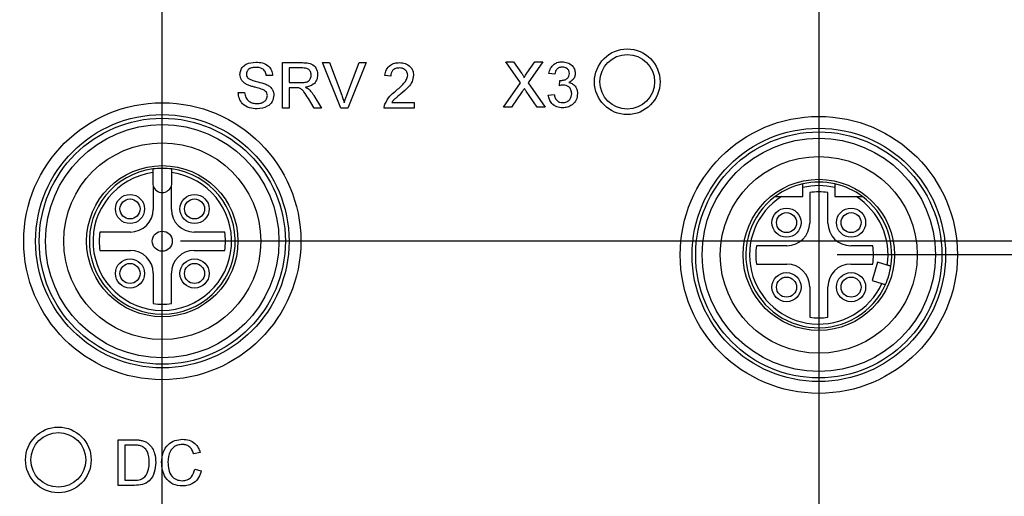
# Model space of a CAD drawing. Units: millimetres. Extents: x 17 to 410, y 7 to 290.
# Drawn here: x 97 to 151, y 81 to 107 of the extents above; entities that cross this region are included whole.
import ezdxf

# ---------------------------------------------------------------- set-up
doc = ezdxf.new("R2010")
doc.units = ezdxf.units.MM
doc.linetypes.add('SLD-Solid', pattern=[0])
doc.layers.add('SLD-0', color=7, linetype='SLD-Solid')
doc.styles.add('SLDTEXTSTYLE2', font='GOTHIC.TTF', dxfattribs={"width": 0.913})
doc.dimstyles.new('SLDDIMSTYLE4', dxfattribs={"dimtxt": 3.5, "dimasz": 3, "dimexe": 0, "dimexo": 0.0625, "dimgap": 0.875, "dimtad": 0, "dimtih": 1, "dimtoh": 1, "dimdec": 1, "dimrnd": 1e-09, "dimzin": 12, "dimdsep": 46, "dimtxsty": 'SLDTEXTSTYLE2', "dimsah": 1, "dimcen": 0.09, "dimadec": 0, "dimazin": 3, "dimtfac": 1, "dimtdec": 1, "dimtofl": 0, "dimtmove": 0, "dimatfit": 3, "dimfxl": 1, "dimfrac": 2, "dimtolj": 1, "dimtzin": 12, "dimarcsym": 0})
doc.dimstyles.new('SLDDIMSTYLE6', dxfattribs={"dimtxt": 3.5, "dimasz": 3, "dimexe": 0, "dimexo": 0.0625, "dimgap": 0.875, "dimtad": 0, "dimtih": 1, "dimtoh": 1, "dimrnd": 1e-09, "dimzin": 12, "dimdsep": 46, "dimtxsty": 'SLDTEXTSTYLE2', "dimsah": 1, "dimcen": 0.09, "dimadec": 0, "dimazin": 3, "dimtfac": 1, "dimtofl": 0, "dimtmove": 0, "dimatfit": 3, "dimfxl": 1, "dimfrac": 2, "dimtolj": 1, "dimtzin": 12, "dimarcsym": 0})
doc.dimstyles.new('SLDDIMSTYLE7', dxfattribs={"dimtxt": 3.5, "dimasz": 3, "dimexe": 0, "dimexo": 0.0625, "dimgap": 0.875, "dimtad": 1, "dimrnd": 1e-09, "dimzin": 12, "dimdsep": 46, "dimtxsty": 'SLDTEXTSTYLE2', "dimsah": 1, "dimcen": 0.09, "dimadec": 0, "dimazin": 3, "dimtfac": 1, "dimtofl": 0, "dimtmove": 0, "dimatfit": 3, "dimfxl": 1, "dimfrac": 2, "dimtolj": 1, "dimtzin": 12, "dimarcsym": 0})

# ---------------------------------------------------------------- blocks, each defined once
blk = doc.blocks.new('_D_5')
at = {"layer": 'SLD-0'}
for p, q in [((254.506, 94.139), (142, 94.139)), ((259.506, 91.708), (254.506, 94.139)), ((259.506, 91.708), (264.506, 91.708)), ((263.606, 70.889), (263.606, 91.708))]:
    blk.add_line(p, q, dxfattribs=at)
blk.add_solid([(263.606, 91.708), (263.156, 88.708), (264.056, 88.708)], dxfattribs=at)
at = {"layer": 'SLD-0', "insert": (264.506, 93.401), "char_height": 3.5, "attachment_point": 1, "style": 'SLDTEXTSTYLE2'}
blk.add_mtext('23,3', dxfattribs=at)
blk = doc.blocks.new('_D_6')
at = {"layer": 'SLD-0'}
for p, q in [((259.506, 97.32), (254.506, 94.889)), ((259.506, 97.32), (264.506, 97.32)), ((263.606, 91.708), (263.606, 97.32)), ((254.506, 94.889), (106, 94.889))]:
    blk.add_line(p, q, dxfattribs=at)
blk.add_solid([(263.606, 97.32), (263.156, 94.32), (264.056, 94.32)], dxfattribs=at)
at = {"layer": 'SLD-0', "insert": (264.506, 99.012), "char_height": 3.5, "attachment_point": 1, "style": 'SLDTEXTSTYLE2'}
blk.add_mtext('24', dxfattribs=at)
blk = doc.blocks.new('_D_7')
at = {"layer": 'SLD-0'}
for p, q in [((254.506, 118.889), (106, 118.889)), ((259.506, 116.458), (254.506, 118.889)), ((259.506, 116.458), (264.506, 116.458)), ((263.606, 97.32), (263.606, 116.458))]:
    blk.add_line(p, q, dxfattribs=at)
blk.add_solid([(263.606, 116.458), (263.156, 113.458), (264.056, 113.458)], dxfattribs=at)
at = {"layer": 'SLD-0', "insert": (264.506, 118.151), "char_height": 3.5, "attachment_point": 1, "style": 'SLDTEXTSTYLE2'}
blk.add_mtext('48', dxfattribs=at)
blk = doc.blocks.new('_D_8')
at = {"layer": 'SLD-0'}
for p, q in [((259.506, 122.07), (254.506, 119.639)), ((259.506, 122.07), (264.506, 122.07)), ((263.606, 116.458), (263.606, 122.07)), ((254.506, 119.639), (142, 119.639))]:
    blk.add_line(p, q, dxfattribs=at)
blk.add_solid([(263.606, 122.07), (263.156, 119.07), (264.056, 119.07)], dxfattribs=at)
at = {"layer": 'SLD-0', "insert": (264.506, 123.762), "char_height": 3.5, "attachment_point": 1, "style": 'SLDTEXTSTYLE2'}
blk.add_mtext('48,8', dxfattribs=at)
blk = doc.blocks.new('_D_9')
at = {"layer": 'SLD-0'}
for p, q in [((254.506, 142.889), (217, 142.889)), ((259.506, 138.777), (254.506, 142.889)), ((259.506, 138.777), (264.506, 138.777)), ((263.606, 122.07), (263.606, 138.777))]:
    blk.add_line(p, q, dxfattribs=at)
blk.add_solid([(263.606, 138.777), (263.156, 135.777), (264.056, 135.777)], dxfattribs=at)
at = {"layer": 'SLD-0', "insert": (264.506, 140.47), "char_height": 3.5, "attachment_point": 1, "style": 'SLDTEXTSTYLE2'}
blk.add_mtext('72', dxfattribs=at)
blk = doc.blocks.new('_D_10')
at = {"layer": 'SLD-0'}
for p, q in [((142, 144.389), (264.506, 144.389)), ((263.606, 138.777), (263.606, 144.389))]:
    blk.add_line(p, q, dxfattribs=at)
blk.add_solid([(263.606, 144.389), (263.156, 141.389), (264.056, 141.389)], dxfattribs=at)
at = {"layer": 'SLD-0', "insert": (264.506, 146.081), "char_height": 3.5, "attachment_point": 1, "style": 'SLDTEXTSTYLE2'}
blk.add_mtext('73,5', dxfattribs=at)
blk = doc.blocks.new('_D_12')
at = {"layer": 'SLD-0'}
for p, q in [((105, 56.592), (105, 117.889)), ((100.389, 51.592), (105, 56.592)), ((100.389, 51.592), (100.389, 46.592)), ((106, 47.492), (100.389, 47.492))]:
    blk.add_line(p, q, dxfattribs=at)
blk.add_solid([(100.389, 47.492), (103.389, 47.042), (103.389, 47.942)], dxfattribs=at)
at = {"layer": 'SLD-0', "insert": (98.696, 44.006), "char_height": 3.5, "attachment_point": 1, "rotation": 90, "style": 'SLDTEXTSTYLE2'}
blk.add_mtext('1', dxfattribs=at)
blk = doc.blocks.new('_D_14')
at = {"layer": 'SLD-0'}
for p, q in [((141, 143.389), (141, 46.592)), ((106, 47.492), (141, 47.492))]:
    blk.add_line(p, q, dxfattribs=at)
blk.add_solid([(141, 47.492), (138, 47.942), (138, 47.042)], dxfattribs=at)
at = {"layer": 'SLD-0', "insert": (139.308, 41.419), "char_height": 3.5, "attachment_point": 1, "rotation": 90, "style": 'SLDTEXTSTYLE2'}
blk.add_mtext('35', dxfattribs=at)
blk = doc.blocks.new('_D_15')
at = {"layer": 'SLD-0'}
for p, q in [((181, 143.389), (181, 46.592)), ((141, 47.492), (181, 47.492))]:
    blk.add_line(p, q, dxfattribs=at)
blk.add_solid([(181, 47.492), (178, 47.942), (178, 47.042)], dxfattribs=at)
at = {"layer": 'SLD-0', "insert": (179.308, 41.419), "char_height": 3.5, "attachment_point": 1, "rotation": 90, "style": 'SLDTEXTSTYLE2'}
blk.add_mtext('75', dxfattribs=at)
blk = doc.blocks.new('_D_16')
at = {"layer": 'SLD-0'}
for p, q in [((216, 56.592), (216, 141.889)), ((211.389, 51.592), (216, 56.592)), ((211.389, 51.592), (211.389, 46.592)), ((181, 47.492), (211.389, 47.492))]:
    blk.add_line(p, q, dxfattribs=at)
blk.add_solid([(211.389, 47.492), (208.389, 47.942), (208.389, 47.042)], dxfattribs=at)
at = {"layer": 'SLD-0', "insert": (209.696, 38.833), "char_height": 3.5, "attachment_point": 1, "rotation": 90, "style": 'SLDTEXTSTYLE2'}
blk.add_mtext('110', dxfattribs=at)
blk = doc.blocks.new('_D_17')
at = {"layer": 'SLD-0'}
for p, q in [((217, 117.889), (217, 46.592)), ((211.389, 47.492), (217, 47.492))]:
    blk.add_line(p, q, dxfattribs=at)
blk.add_solid([(217, 47.492), (214, 47.942), (214, 47.042)], dxfattribs=at)
at = {"layer": 'SLD-0', "insert": (215.308, 38.833), "char_height": 3.5, "attachment_point": 1, "rotation": 90, "style": 'SLDTEXTSTYLE2'}
blk.add_mtext('111', dxfattribs=at)
blk = doc.blocks.new('_D_24')
at = {"layer": 'SLD-0'}
for p, q in [((79, 85.889), (79, 174.051)), ((243, 85.889), (243, 174.051)), ((79, 173.051), (243, 173.051))]:
    blk.add_line(p, q, dxfattribs=at)
for points in [[(79, 173.051), (82, 172.601), (82, 173.501)], [(243, 173.051), (240, 173.501), (240, 172.601)]]:
    blk.add_solid(points, dxfattribs=at)
at = {"layer": 'SLD-0', "insert": (157.121, 177.522), "char_height": 3.5, "attachment_point": 1, "style": 'SLDTEXTSTYLE2'}
blk.add_mtext('164', dxfattribs=at)

msp = doc.modelspace()

# ---------------------------------------------------------------- linework, layer by layer
at = {"color": 7, "linetype": 'SLD-Solid', "lineweight": 25}
for p, q in [((111.597, 102.189), (111.597, 104.689)), ((111.597, 104.689), (112.681, 104.689)), ((111.949, 104.4), (111.949, 103.599)), ((112.694, 104.4), (111.949, 104.4)), ((114.787, 102.189), (113.779, 104.689)), ((113.779, 104.689), (114.161, 104.689)), ((114.161, 104.689), (114.841, 102.897)), ((115.114, 102.897), (115.795, 104.689)), ((116.177, 104.689), (115.169, 102.189)), ((115.795, 104.689), (116.177, 104.689)), ((124.639, 103.584), (123.844, 104.739)), ((123.844, 104.739), (124.268, 104.739)), ((124.268, 104.739), (124.704, 104.106)), ((124.997, 104.105), (125.432, 104.739)), ((125.863, 104.739), (125.067, 103.58)), ((125.432, 104.739), (125.863, 104.739)), ((111.052, 103.984), (110.699, 103.984)), ((117.526, 103.952), (117.206, 103.984)), ((126.521, 104.066), (126.2, 104.098)), ((126.774, 103.425), (126.807, 103.713)), ((111.949, 103.599), (112.619, 103.599)), ((112.31, 103.311), (111.949, 103.311)), ((111.949, 103.311), (111.949, 102.189)), ((123.715, 102.239), (124.639, 103.584)), ((125.067, 103.58), (125.991, 102.239)), ((109.161, 103.054), (109.513, 103.054)), ((113.32, 102.189), (113.009, 102.717)), ((113.314, 102.879), (113.724, 102.189)), ((124.737, 103.099), (124.146, 102.239)), ((125.566, 102.239), (124.957, 103.122)), ((126.168, 102.912), (126.489, 102.944)), ((111.949, 102.189), (111.597, 102.189)), ((113.724, 102.189), (113.32, 102.189)), ((115.169, 102.189), (114.787, 102.189)), ((118.808, 102.189), (117.173, 102.189)), ((117.585, 102.509), (118.808, 102.509)), ((118.808, 102.509), (118.808, 102.189)), ((124.146, 102.239), (123.715, 102.239)), ((125.991, 102.239), (125.566, 102.239)), ((104.475, 98.652), (104.475, 98.089)), ((105.525, 98.089), (105.525, 98.652)), ((104.5, 97.929), (104.5, 96.639)), ((105.5, 96.639), (105.5, 97.929)), ((140.125, 97.339), (140.125, 97.837)), ((141.875, 97.837), (141.875, 97.339)), ((138.951, 97.339), (140.125, 97.339)), ((140.5, 97.563), (140.5, 95.889)), ((141.5, 95.889), (141.5, 97.563)), ((141.875, 97.339), (143.05, 97.339)), ((103.25, 95.389), (101.577, 95.389)), ((108.424, 95.389), (106.75, 95.389)), ((139.25, 94.639), (137.577, 94.639)), ((143.958, 94.639), (142.75, 94.639)), ((101.577, 94.389), (103.25, 94.389)), ((106.75, 94.389), (108.424, 94.389)), ((137.577, 93.639), (139.25, 93.639)), ((142.75, 93.639), (143.958, 93.639)), ((144.218, 93.733), (143.92, 92.727)), ((144.758, 93.573), (144.218, 93.733)), ((104.5, 93.139), (104.5, 91.465)), ((105.5, 91.465), (105.5, 93.139)), ((140.5, 92.389), (140.5, 90.715)), ((141.5, 90.715), (141.5, 92.389)), ((143.92, 92.727), (144.46, 92.567)), ((102.589, 81.489), (102.589, 83.989)), ((102.589, 83.989), (103.444, 83.989)), ((102.941, 83.7), (102.941, 81.777)), ((103.448, 83.7), (102.941, 83.7)), ((107.076, 83.294), (106.723, 83.219)), ((106.788, 82.371), (107.14, 82.289)), ((102.941, 81.777), (103.457, 81.777)), ((103.484, 81.489), (102.589, 81.489))]:
    msp.add_line(p, q, dxfattribs=at)
for centre, radius in [((130.5, 103.639), 1.8), ((130.5, 103.639), 1.5), ((105, 94.889), 7.6), ((105, 94.889), 6.95), ((105, 94.889), 6.75), ((141, 94.139), 7.6), ((105, 94.889), 6.4), ((141, 94.139), 6.95), ((141, 94.139), 6.75), ((141, 94.139), 6.4), ((105, 94.889), 5.4), ((141, 94.139), 5.4), ((105, 94.889), 4.15), ((141, 94.139), 4.15), ((103.23, 96.659), 0.8), ((103.23, 96.659), 0.55), ((106.77, 96.659), 0.8), ((106.77, 96.659), 0.55), ((139.23, 95.909), 0.8), ((142.77, 95.909), 0.8), ((139.23, 95.909), 0.55), ((142.77, 95.909), 0.55), ((105, 94.889), 0.55), ((103.23, 93.119), 0.8), ((103.23, 93.119), 0.55), ((106.77, 93.119), 0.8), ((106.77, 93.119), 0.55), ((139.23, 92.369), 0.8), ((139.23, 92.369), 0.55), ((142.77, 92.369), 0.8), ((142.77, 92.369), 0.55), ((99.3, 82.889), 1.8), ((99.3, 82.889), 1.5)]:
    msp.add_circle(centre, radius, dxfattribs=at)
for centre, radius, start, end in [((105, 94.889), 4, 97.5418, 82.4582), ((105, 94.889), 4, 82.4582, 97.5418), ((105, 94.889), 3.8, 97.9412, 82.0587), ((105, 98.089), 0.525, 180, 197.7528), ((105, 98.089), 0.525, 197.7528, 342.2472), ((105, 98.089), 0.525, 342.2472, 0), ((141, 94.139), 4, 102.6356, 126.8699), ((141, 94.139), 4, 77.3644, 102.6356), ((141, 94.139), 3.8, 76.6874, 103.3126), ((141, 94.139), 4, 53.1301, 77.3644), ((141, 94.139), 4, 126.8699, 335.9582), ((141, 94.139), 3.8, 122.6369, 335.5587), ((141, 94.139), 3.46, 81.6912, 98.3088), ((141, 94.139), 3.8, 351.4413, 57.3631), ((141, 94.139), 4, 351.0418, 53.1301), ((103.25, 96.639), 1.25, 270, 0), ((106.75, 96.639), 1.25, 180, 270), ((139.25, 95.889), 1.25, 270, 0), ((142.75, 95.889), 1.25, 180, 270), ((105, 94.889), 3.46, 171.6911, 188.3088), ((105, 94.889), 3.46, 351.6911, 8.3088), ((141, 94.139), 3.46, 171.6912, 188.3089), ((141, 94.139), 3, 350.4059, 9.594), ((103.25, 93.139), 1.25, 0, 90), ((106.75, 93.139), 1.25, 90, 180), ((139.25, 92.389), 1.25, 0, 90), ((142.75, 92.389), 1.25, 90, 180), ((141, 94.139), 4, 335.9582, 351.0418), ((105, 94.889), 3.46, 261.6912, 278.3088), ((141, 94.139), 3.46, 261.6912, 278.3089)]:
    msp.add_arc(centre, radius, start, end, dxfattribs=at)
for points, knots in [([(109.257, 104.036), (109.265, 104.113), (109.282, 104.267), (109.407, 104.47), (109.677, 104.678), (109.94, 104.703), (110.125, 104.721)], [0, 0, 0, 0, 0.187029, 0.374123, 0.561139, 1, 1, 1, 1]), ([(110.139, 104.432), (110.071, 104.43), (109.935, 104.425), (109.754, 104.355), (109.631, 104.22), (109.617, 104.113), (109.609, 104.059)], [0, 0, 0, 0, 0.281289, 0.560819, 0.78068, 1, 1, 1, 1]), ([(110.125, 104.721), (110.249, 104.713), (110.496, 104.698), (110.816, 104.54), (111.011, 104.275), (111.038, 104.081), (111.052, 103.984)], [0, 0, 0, 0, 0.2807966, 0.5601519, 0.7798766, 1, 1, 1, 1]), ([(110.699, 103.984), (110.686, 104.058), (110.659, 104.207), (110.457, 104.412), (110.26, 104.425), (110.139, 104.432)], [0, 0, 0, 0, 0.281097, 0.560288, 1, 1, 1, 1]), ([(112.681, 104.689), (112.797, 104.688), (113.025, 104.685), (113.333, 104.549), (113.492, 104.285), (113.511, 104.105), (113.52, 104.015)], [0, 0, 0, 0, 0.281671, 0.559202, 0.779411, 1, 1, 1, 1]), ([(113.167, 104.007), (113.159, 104.073), (113.144, 104.203), (112.97, 104.383), (112.799, 104.394), (112.694, 104.4)], [0, 0, 0, 0, 0.280406, 0.559982, 1, 1, 1, 1]), ([(117.206, 103.984), (117.224, 104.095), (117.261, 104.316), (117.476, 104.561), (117.744, 104.674), (117.919, 104.684), (118.007, 104.689)], [0, 0, 0, 0, 0.280236, 0.558892, 0.779134, 1, 1, 1, 1]), ([(118, 104.4), (117.931, 104.395), (117.793, 104.385), (117.627, 104.273), (117.538, 104.114), (117.53, 104.006), (117.526, 103.952)], [0, 0, 0, 0, 0.2804104, 0.5594883, 0.7793744, 1, 1, 1, 1]), ([(118.456, 103.996), (118.447, 104.06), (118.43, 104.188), (118.3, 104.321), (118.15, 104.391), (118.05, 104.397), (118, 104.4)], [0, 0, 0, 0, 0.27908, 0.558613, 0.779043, 1, 1, 1, 1]), ([(118.007, 104.689), (118.116, 104.681), (118.334, 104.666), (118.594, 104.493), (118.753, 104.255), (118.768, 104.084), (118.776, 103.999)], [0, 0, 0, 0, 0.280483, 0.559643, 0.779748, 1, 1, 1, 1]), ([(126.2, 104.098), (126.225, 104.195), (126.274, 104.389), (126.463, 104.606), (126.696, 104.723), (126.853, 104.733), (126.932, 104.739)], [0, 0, 0, 0, 0.280253, 0.559523, 0.779592, 1, 1, 1, 1]), ([(126.942, 104.45), (126.883, 104.445), (126.765, 104.434), (126.626, 104.334), (126.55, 104.201), (126.531, 104.111), (126.521, 104.066)], [0, 0, 0, 0, 0.28, 0.55913, 0.779319, 1, 1, 1, 1]), ([(126.932, 104.739), (127.031, 104.729), (127.229, 104.709), (127.47, 104.555), (127.615, 104.337), (127.634, 104.181), (127.643, 104.103)], [0, 0, 0, 0, 0.280185, 0.559855, 0.779999, 1, 1, 1, 1]), ([(127.322, 104.093), (127.316, 104.148), (127.304, 104.258), (127.198, 104.377), (127.071, 104.441), (126.985, 104.447), (126.942, 104.45)], [0, 0, 0, 0, 0.279461, 0.558952, 0.779254, 1, 1, 1, 1]), ([(109.626, 103.496), (109.57, 103.528), (109.458, 103.591), (109.297, 103.767), (109.272, 103.934), (109.257, 104.036)], [0, 0, 0, 0, 0.281447, 0.562274, 1, 1, 1, 1]), ([(109.609, 104.059), (109.614, 104.013), (109.621, 103.929), (109.675, 103.866), (109.699, 103.839)], [0, 0, 0, 0, 0.5596169, 1, 1, 1, 1]), ([(109.699, 103.839), (109.785, 103.793), (109.957, 103.701), (110.3, 103.634), (110.537, 103.552), (110.682, 103.503)], [0, 0, 0, 0, 0.278732, 0.559362, 1, 1, 1, 1]), ([(112.619, 103.599), (112.691, 103.601), (112.836, 103.603), (113.036, 103.674), (113.148, 103.836), (113.161, 103.95), (113.167, 104.007)], [0, 0, 0, 0, 0.281563, 0.560238, 0.779873, 1, 1, 1, 1]), ([(113.52, 104.015), (113.509, 103.917), (113.489, 103.722), (113.258, 103.434), (113.009, 103.377), (112.857, 103.343)], [0, 0, 0, 0, 0.280518, 0.560503, 1, 1, 1, 1]), ([(117.783, 103.124), (117.943, 103.261), (118.166, 103.451), (118.411, 103.748), (118.441, 103.913), (118.456, 103.996)], [0, 0, 0, 0, 0.561312, 0.781386, 1, 1, 1, 1]), ([(118.776, 103.999), (118.759, 103.879), (118.725, 103.64), (118.457, 103.294), (118.224, 103.095), (118.082, 102.973)], [0, 0, 0, 0, 0.278741, 0.558833, 1, 1, 1, 1]), ([(124.704, 104.106), (124.733, 104.063), (124.772, 104.004), (124.82, 103.926), (124.829, 103.887), (124.834, 103.867)], [0, 0, 0, 0, 0.561282, 0.781765, 1, 1, 1, 1]), ([(124.834, 103.867), (124.865, 103.912), (124.919, 103.991), (124.973, 104.07), (124.997, 104.105)], [0, 0, 0, 0, 0.560002, 1, 1, 1, 1]), ([(126.807, 103.713), (126.816, 103.712), (126.831, 103.711), (126.847, 103.71), (126.853, 103.71)], [0, 0, 0, 0, 0.559934, 1, 1, 1, 1]), ([(126.853, 103.71), (126.917, 103.715), (127.043, 103.727), (127.207, 103.806), (127.311, 103.942), (127.318, 104.042), (127.322, 104.093)], [0, 0, 0, 0, 0.280678, 0.560951, 0.780056, 1, 1, 1, 1]), ([(127.643, 104.103), (127.637, 104.044), (127.626, 103.925), (127.517, 103.733), (127.383, 103.655), (127.302, 103.608)], [0, 0, 0, 0, 0.280497, 0.561005, 1, 1, 1, 1]), ([(110.497, 103.219), (110.398, 103.251), (110.235, 103.303), (110.005, 103.361), (109.811, 103.417), (109.688, 103.47), (109.626, 103.496)], [0, 0, 0, 0, 0.339939, 0.560024, 0.780082, 1, 1, 1, 1]), ([(110.763, 102.881), (110.759, 102.925), (110.751, 103.011), (110.659, 103.142), (110.559, 103.19), (110.497, 103.219)], [0, 0, 0, 0, 0.28009, 0.559971, 1, 1, 1, 1]), ([(110.682, 103.503), (110.748, 103.469), (110.88, 103.402), (111.024, 103.249), (111.104, 103.073), (111.112, 102.957), (111.116, 102.899)], [0, 0, 0, 0, 0.280371, 0.559907, 0.779858, 1, 1, 1, 1]), ([(112.484, 103.299), (112.452, 103.303), (112.394, 103.311), (112.336, 103.311), (112.31, 103.311)], [0, 0, 0, 0, 0.559863, 1, 1, 1, 1]), ([(113.009, 102.717), (112.932, 102.845), (112.825, 103.023), (112.651, 103.234), (112.539, 103.277), (112.484, 103.299)], [0, 0, 0, 0, 0.560881, 0.78073, 1, 1, 1, 1]), ([(112.857, 103.343), (112.895, 103.324), (112.964, 103.289), (113.024, 103.241), (113.051, 103.22)], [0, 0, 0, 0, 0.560114, 1, 1, 1, 1]), ([(113.051, 103.22), (113.107, 103.161), (113.206, 103.057), (113.281, 102.933), (113.314, 102.879)], [0, 0, 0, 0, 0.559791, 1, 1, 1, 1]), ([(124.855, 103.271), (124.833, 103.239), (124.793, 103.182), (124.754, 103.125), (124.737, 103.099)], [0, 0, 0, 0, 0.560003, 1, 1, 1, 1]), ([(124.957, 103.122), (124.938, 103.15), (124.904, 103.199), (124.87, 103.249), (124.855, 103.271)], [0, 0, 0, 0, 0.560005, 1, 1, 1, 1]), ([(126.982, 103.459), (126.942, 103.456), (126.872, 103.451), (126.804, 103.433), (126.774, 103.425)], [0, 0, 0, 0, 0.559768, 1, 1, 1, 1]), ([(127.45, 102.994), (127.443, 103.063), (127.429, 103.202), (127.303, 103.358), (127.145, 103.447), (127.036, 103.455), (126.982, 103.459)], [0, 0, 0, 0, 0.279745, 0.559169, 0.779444, 1, 1, 1, 1]), ([(127.302, 103.608), (127.377, 103.583), (127.528, 103.533), (127.682, 103.366), (127.761, 103.177), (127.767, 103.053), (127.771, 102.991)], [0, 0, 0, 0, 0.2798089, 0.5591862, 0.7794084, 1, 1, 1, 1]), ([(110.208, 102.157), (110.062, 102.164), (109.772, 102.179), (109.406, 102.388), (109.2, 102.713), (109.174, 102.94), (109.161, 103.054)], [0, 0, 0, 0, 0.280813, 0.559563, 0.77962, 1, 1, 1, 1]), ([(109.513, 103.054), (109.527, 102.959), (109.556, 102.769), (109.741, 102.561), (109.968, 102.461), (110.117, 102.45), (110.192, 102.445)], [0, 0, 0, 0, 0.280633, 0.558674, 0.779197, 1, 1, 1, 1]), ([(110.192, 102.445), (110.267, 102.45), (110.417, 102.459), (110.61, 102.551), (110.738, 102.705), (110.755, 102.823), (110.763, 102.881)], [0, 0, 0, 0, 0.280919, 0.560812, 0.780502, 1, 1, 1, 1]), ([(111.116, 102.899), (111.096, 102.777), (111.056, 102.533), (110.717, 102.215), (110.401, 102.179), (110.208, 102.157)], [0, 0, 0, 0, 0.2799421, 0.5600793, 1, 1, 1, 1]), ([(114.841, 102.897), (114.869, 102.822), (114.919, 102.689), (114.96, 102.553), (114.978, 102.493)], [0, 0, 0, 0, 0.559999, 1, 1, 1, 1]), ([(114.978, 102.493), (115.001, 102.569), (115.042, 102.705), (115.092, 102.838), (115.114, 102.897)], [0, 0, 0, 0, 0.559972, 1, 1, 1, 1]), ([(117.207, 102.411), (117.287, 102.567), (117.431, 102.845), (117.675, 103.038), (117.783, 103.124)], [0, 0, 0, 0, 0.558358, 1, 1, 1, 1]), ([(118.082, 102.973), (118.023, 102.924), (117.925, 102.843), (117.789, 102.729), (117.676, 102.629), (117.615, 102.549), (117.585, 102.509)], [0, 0, 0, 0, 0.340039, 0.560061, 0.780089, 1, 1, 1, 1]), ([(126.946, 102.207), (126.837, 102.217), (126.619, 102.236), (126.367, 102.422), (126.211, 102.659), (126.183, 102.827), (126.168, 102.912)], [0, 0, 0, 0, 0.279911, 0.559249, 0.779476, 1, 1, 1, 1]), ([(126.489, 102.944), (126.505, 102.879), (126.538, 102.75), (126.643, 102.589), (126.8, 102.506), (126.905, 102.499), (126.958, 102.495)], [0, 0, 0, 0, 0.280882, 0.560073, 0.779652, 1, 1, 1, 1]), ([(127.771, 102.991), (127.756, 102.872), (127.727, 102.634), (127.5, 102.374), (127.227, 102.227), (127.04, 102.214), (126.946, 102.207)], [0, 0, 0, 0, 0.279401, 0.559066, 0.779378, 1, 1, 1, 1]), ([(126.958, 102.495), (127.032, 102.502), (127.179, 102.516), (127.344, 102.652), (127.437, 102.82), (127.446, 102.936), (127.45, 102.994)], [0, 0, 0, 0, 0.279882, 0.558992, 0.779318, 1, 1, 1, 1]), ([(117.173, 102.189), (117.174, 102.231), (117.176, 102.307), (117.198, 102.379), (117.207, 102.411)], [0, 0, 0, 0, 0.5599564, 1, 1, 1, 1]), ([(104.475, 98.854), (104.475, 98.854), (104.475, 98.853), (104.475, 98.837), (104.475, 98.797), (104.475, 98.741), (104.475, 98.689), (104.475, 98.66), (104.475, 98.652)], [0, 0, 0, 0, 0.0784791, 0.2903213, 0.5025558, 0.7161769, 0.9316606, 1, 1, 1, 1]), ([(105.525, 98.652), (105.525, 98.667), (105.525, 98.705), (105.525, 98.762), (105.525, 98.813), (105.525, 98.848), (105.525, 98.852), (105.525, 98.854)], [0, 0, 0, 0, 0.141472, 0.359252, 0.576031, 0.791005, 1, 1, 1, 1]), ([(140.125, 97.837), (140.125, 97.848), (140.125, 97.883), (140.125, 97.939), (140.125, 97.995), (140.125, 98.032), (140.125, 98.042), (140.125, 98.042), (140.125, 98.042)], [0, 0, 0, 0, 0.107513, 0.331174, 0.552457, 0.768715, 0.979649, 1, 1, 1, 1]), ([(141.875, 98.042), (141.875, 98.041), (141.875, 98.04), (141.875, 98.02), (141.875, 97.978), (141.875, 97.921), (141.875, 97.87), (141.875, 97.842), (141.875, 97.837)], [0, 0, 0, 0, 0.105065, 0.311857, 0.520109, 0.732419, 0.949965, 1, 1, 1, 1]), ([(138.6, 97.339), (138.601, 97.339), (138.601, 97.339), (138.614, 97.339), (138.657, 97.339), (138.746, 97.339), (138.85, 97.339), (138.926, 97.339), (138.951, 97.339)], [0, 0, 0, 0, 0.035253, 0.1299311, 0.2806747, 0.4860565, 0.8266245, 1, 1, 1, 1]), ([(143.05, 97.339), (143.066, 97.339), (143.132, 97.339), (143.228, 97.339), (143.321, 97.339), (143.371, 97.339), (143.396, 97.339), (143.399, 97.339), (143.4, 97.339)], [0, 0, 0, 0, 0.1103112, 0.4473591, 0.6579827, 0.8034651, 0.9120673, 1, 1, 1, 1]), ([(144.952, 93.516), (144.949, 93.517), (144.945, 93.518), (144.912, 93.528), (144.864, 93.542), (144.809, 93.558), (144.773, 93.569), (144.758, 93.573)], [0, 0, 0, 0, 0.2116691, 0.4239362, 0.6370028, 0.8518361, 1, 1, 1, 1]), ([(144.46, 92.567), (144.467, 92.565), (144.496, 92.556), (144.545, 92.541), (144.6, 92.525), (144.638, 92.514), (144.652, 92.51), (144.653, 92.509), (144.653, 92.509)], [0, 0, 0, 0, 0.068819, 0.286623, 0.503826, 0.719416, 0.933089, 1, 1, 1, 1]), ([(103.444, 83.989), (103.527, 83.989), (103.675, 83.988), (103.821, 83.964), (103.885, 83.953)], [0, 0, 0, 0, 0.560176, 1, 1, 1, 1]), ([(103.861, 83.649), (103.785, 83.667), (103.65, 83.701), (103.51, 83.7), (103.448, 83.7)], [0, 0, 0, 0, 0.559256, 1, 1, 1, 1]), ([(103.885, 83.953), (103.959, 83.932), (104.092, 83.894), (104.201, 83.811), (104.249, 83.774)], [0, 0, 0, 0, 0.559847, 1, 1, 1, 1]), ([(104.249, 83.774), (104.323, 83.698), (104.47, 83.546), (104.612, 83.189), (104.63, 82.918), (104.64, 82.752)], [0, 0, 0, 0, 0.279769, 0.559929, 1, 1, 1, 1]), ([(104.961, 82.757), (104.974, 82.938), (105.001, 83.298), (105.28, 83.74), (105.689, 83.982), (105.971, 84.008), (106.112, 84.021)], [0, 0, 0, 0, 0.280492, 0.559569, 0.779615, 1, 1, 1, 1]), ([(106.095, 83.732), (106.007, 83.726), (105.831, 83.714), (105.595, 83.58), (105.352, 83.273), (105.329, 82.971), (105.313, 82.759)], [0, 0, 0, 0, 0.187225, 0.373906, 0.560737, 1, 1, 1, 1]), ([(106.723, 83.219), (106.696, 83.296), (106.641, 83.452), (106.486, 83.63), (106.29, 83.721), (106.16, 83.729), (106.095, 83.732)], [0, 0, 0, 0, 0.280552, 0.559738, 0.779656, 1, 1, 1, 1]), ([(106.112, 84.021), (106.235, 84.012), (106.48, 83.994), (106.78, 83.813), (106.981, 83.566), (107.044, 83.385), (107.076, 83.294)], [0, 0, 0, 0, 0.28008, 0.559448, 0.779548, 1, 1, 1, 1]), ([(104.288, 82.758), (104.276, 82.956), (104.261, 83.233), (104.061, 83.531), (103.928, 83.61), (103.861, 83.649)], [0, 0, 0, 0, 0.55915, 0.780042, 1, 1, 1, 1]), ([(104.64, 82.752), (104.628, 82.57), (104.602, 82.206), (104.348, 81.736), (103.916, 81.507), (103.629, 81.495), (103.484, 81.489)], [0, 0, 0, 0, 0.28084, 0.559952, 0.779069, 1, 1, 1, 1]), ([(104.047, 81.954), (104.131, 82.093), (104.281, 82.341), (104.285, 82.63), (104.288, 82.758)], [0, 0, 0, 0, 0.5574531, 1, 1, 1, 1]), ([(106.119, 81.457), (105.932, 81.471), (105.559, 81.498), (105.164, 81.878), (104.991, 82.323), (104.971, 82.613), (104.961, 82.757)], [0, 0, 0, 0, 0.279955, 0.558087, 0.778911, 1, 1, 1, 1]), ([(105.313, 82.759), (105.32, 82.625), (105.334, 82.357), (105.48, 81.998), (105.77, 81.782), (105.981, 81.758), (106.086, 81.745)], [0, 0, 0, 0, 0.281245, 0.560716, 0.780137, 1, 1, 1, 1]), ([(106.086, 81.745), (106.183, 81.755), (106.375, 81.773), (106.667, 81.985), (106.742, 82.225), (106.788, 82.371)], [0, 0, 0, 0, 0.28071, 0.560903, 1, 1, 1, 1]), ([(107.14, 82.289), (107.099, 82.161), (107.016, 81.906), (106.752, 81.626), (106.435, 81.478), (106.225, 81.464), (106.119, 81.457)], [0, 0, 0, 0, 0.280257, 0.559546, 0.779589, 1, 1, 1, 1]), ([(103.457, 81.777), (103.578, 81.777), (103.794, 81.778), (103.97, 81.9), (104.047, 81.954)], [0, 0, 0, 0, 0.561861, 1, 1, 1, 1])]:
    msp.add_open_spline(points, degree=3, knots=knots, dxfattribs=at)

# ---------------------------------------------------------------- dimensions: what is measured, and where the dimension line sits
at = {"layer": 'SLD-0'}
dim = msp.add_linear_dim(base=(243, 173.051), p1=(79, 84.889), p2=(243, 84.889), dimstyle='SLDDIMSTYLE7', dxfattribs=at)
dim.commit()
dim.dimension.update_dxf_attribs({"geometry": '_D_24', "text_midpoint": (161, 173.051), "dimtype": 160})
for feature_location, offset, dtype, origin, dimstyle, picture, middle in [((141, 144.389), (123.506, 0), 0, (106, 70.889), 'SLDDIMSTYLE4', '_D_10', (269.032, 144.389)), ((141, 144.389), (0, -97.797), 1, (106, 70.889), 'SLDDIMSTYLE6', '_D_14', (141, 44.006)), ((181, 144.389), (0, -97.797), 1, (106, 70.889), 'SLDDIMSTYLE6', '_D_15', (181, 44.006)), ((216, 142.889), (48.506, -4.112), 0, (106, 70.889), 'SLDDIMSTYLE4', '_D_9', (267.092, 138.777)), ((216, 142.889), (-4.612, -96.297), 1, (106, 70.889), 'SLDDIMSTYLE6', '_D_16', (211.389, 42.713)), ((141.000385384, 119.638867696), (123.505819522, 2.430906245), 0, (106.000385384, 70.888867696), 'SLDDIMSTYLE4', '_D_8', (269.031899436, 122.069773942)), ((105, 118.889), (-4.612, -72.297), 1, (106, 70.889), 'SLDDIMSTYLE6', '_D_12', (100.389, 45.299)), ((105, 118.889), (159.506, -2.431), 0, (106, 70.889), 'SLDDIMSTYLE4', '_D_7', (267.092, 116.458)), ((217, 118.889), (0, -72.297), 1, (106, 70.889), 'SLDDIMSTYLE6', '_D_17', (217, 42.713)), ((105, 94.889), (159.506, 2.431), 0, (106, 70.889), 'SLDDIMSTYLE4', '_D_6', (267.092, 97.32)), ((141.000385384, 94.138867696), (123.505819522, -2.430906245), 0, (106.000385384, 70.888867696), 'SLDDIMSTYLE4', '_D_5', (269.031899436, 91.707961451))]:
    dim = msp.add_ordinate_dim(feature_location=feature_location, offset=offset, dtype=dtype, origin=origin, dimstyle=dimstyle, dxfattribs=at)
    dim.commit()
    dim.dimension.update_dxf_attribs({"geometry": picture, "text_midpoint": middle})

doc.saveas('drawing.dxf')
